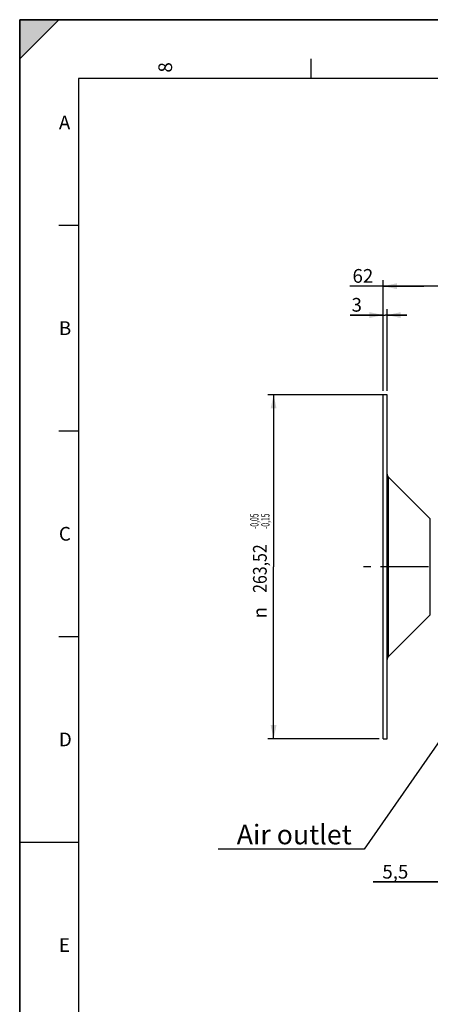
# Model space of a CAD drawing. Units: millimetres. Extents: x 0 to 594, y 0 to 420.
# Drawn here: x 0 to 105, y 169 to 420 of the extents above; entities that cross this region are included whole.
import ezdxf
from ezdxf.enums import TextEntityAlignment as Align

# ---------------------------------------------------------------- set-up
doc = ezdxf.new("R2010")
doc.units = ezdxf.units.MM
doc.header["$LTSCALE"] = 32.67
doc.linetypes.add('CENTER', pattern=[0.6, 0.375, -0.075, 0.075, -0.075])
doc.layers.get('0').update_dxf_attribs({"linetype": 'CONTINUOUS'})
for name, color, linetype in [('6_ALL_SURFS', 7, 'CONTINUOUS'), ('7_ALL_FEATURES', 7, 'CONTINUOUS'), ('AXE_ASM_REF', 7, 'CONTINUOUS')]:
    doc.layers.add(name, color=color, linetype=linetype)
doc.styles.get("Standard").update_dxf_attribs({"font": 'txt', "width": 0.85})
doc.styles.add('TEXTSTYLE_3', font='txt')
doc.styles.add('TEXTSTYLE_5', font='gdt', dxfattribs={"width": 0.85})
doc.styles.add('TEXTSTYLE_6', font='txt', dxfattribs={"width": 0.6})
doc.styles.add('TEXTSTYLE_9', font='swisski.ttf')
doc.dimstyles.new('DIMSTYLE_3', dxfattribs={"dimtxt": 3.5, "dimasz": 3.5, "dimexe": 1.5, "dimexo": 1, "dimgap": 0.875, "dimtad": 1, "dimdec": 4, "dimlfac": 3, "dimtxsty": 'STANDARD', "dimblk": '_FILLED', "dimblk1": '_FILLED', "dimblk2": '_FILLED', "dimcen": 0.09, "dimclrt": 5, "dimadec": 0, "dimazin": 0, "dimtp": 0.0001, "dimtm": 0.0001, "dimtfac": 1, "dimtdec": 4, "dimtofl": 0, "dimtmove": 0, "dimatfit": 3, "dimldrblk": '_FILLED', "dimfxl": 1, "dimtolj": 1, "dimarcsym": 0})
doc.dimstyles.new('DIMSTYLE_7', dxfattribs={"dimtxt": 3.5, "dimasz": 3.5, "dimexe": 1.5, "dimexo": 1, "dimgap": 0.875, "dimtad": 1, "dimdec": 4, "dimlfac": 3, "dimtxsty": 'STANDARD', "dimblk": '_FILLED', "dimblk1": '_FILLED', "dimblk2": '_FILLED', "dimcen": 0.09, "dimclrt": 5, "dimadec": 0, "dimazin": 0, "dimtol": 1, "dimtp": -0.05, "dimtm": 0.15, "dimtfac": 0.6, "dimtdec": 4, "dimtofl": 0, "dimtmove": 0, "dimatfit": 3, "dimldrblk": '_FILLED', "dimfxl": 1, "dimtolj": 1, "dimarcsym": 0})
doc.dimstyles.get("Standard").update_dxf_attribs({"dimtxt": 3.5, "dimasz": 3.5, "dimexe": 1.5, "dimexo": 1, "dimtad": 1, "dimdec": 4, "dimtxsty": 'STANDARD', "dimblk": '_FILLED', "dimblk1": '_FILLED', "dimblk2": '_FILLED', "dimcen": 0.09, "dimclrt": 5, "dimadec": 0, "dimazin": 0, "dimtol": 1, "dimtp": 0.0001, "dimtm": 0.0001, "dimtfac": 1, "dimtdec": 4, "dimtofl": 0, "dimtmove": 0, "dimatfit": 3, "dimldrblk": '_FILLED', "dimfxl": 1, "dimtolj": 1, "dimarcsym": 0})

# ---------------------------------------------------------------- blocks, each defined once
blk = doc.blocks.new('MARGEA2_BL0', base_point=(296.99996, 210.000076))
at = {"color": 7, "linetype": 'CONTINUOUS'}
for p, q in [((594, 420), (-0.000082, 420)), ((-0.000082, 0.000078), (-0.000082, 420)), ((594.000002, 420.000076), (0.000002, 420.000076)), ((0.000002, 0.000076), (0.000002, 420.000076)), ((0.000002, 410.000076), (10.000002, 420.000076)), ((10.000002, 420.000076), (0.000002, 420.000076)), ((0.000002, 420.000076), (0.000002, 410.000076)), ((594.000002, 420.000076), (0.000002, 420.000076)), ((0.000002, 420.000076), (0.000002, 0.000076)), ((0.000002, 410.000076), (10.000002, 420.000076)), ((74.250002, 410.000076), (74.250002, 405.000076)), ((584.000002, 405.000076), (15.000002, 405.000076)), ((15.000002, 405.000076), (15.000002, 15.000076)), ((10.000002, 367.500076), (15.000002, 367.500076)), ((10.000002, 315.000076), (15.000002, 315.000076)), ((10.000002, 262.500076), (15.000002, 262.500076)), ((0.000002, 210.000076), (15.000002, 210.000076))]:
    blk.add_line(p, q, dxfattribs=at)
blk.add_solid([(0.000002, 410.000076), (10.000002, 420.000076), (0.000002, 420.000076)], dxfattribs=at)
at = {"color": 5, "linetype": 'CONTINUOUS', "style": 'TEXTSTYLE_3', "oblique": 0.00001872}
blk.add_text('8', height=3.5, rotation=90, dxfattribs=at).set_placement((38.875002, 406.500076))
for s, p in [('A', (10.000002, 392.000076)), ('B', (10.000002, 339.500076)), ('C', (10.000002, 287.000076)), ('D', (10.000002, 234.500076)), ('E', (10.000002, 182.000076))]:
    blk.add_text(s, height=3.5, dxfattribs=at).set_placement(p)
blk = doc.blocks.new('_FILLED')
at = {"color": 0, "linetype": 'BYBLOCK'}
blk.add_solid([(0, 0), (-1, 0.214), (-1, -0.214)], dxfattribs=at)
blk = doc.blocks.new('*D18')
at = {"color": 2, "linetype": 'CONTINUOUS'}
for p, q in [((111.57, 211.35), (111.57, 198.36)), ((113.4, 202.6), (113.4, 198.36)), ((111.57, 199.86), (90.21, 199.86)), ((90.21, 199.86), (112.48, 199.86)), ((118.4, 199.86), (112.48, 199.86)), ((113.4, 199.86), (118.4, 199.86))]:
    blk.add_line(p, q, dxfattribs=at)
at = {"color": 2, "linetype": 'CONTINUOUS', "xscale": 3.5, "yscale": 3.5, "zscale": 3.5}
blk.add_blockref('_FILLED', (111.57, 199.86), dxfattribs=at)
at = {"color": 2, "linetype": 'CONTINUOUS', "xscale": 3.5, "yscale": 3.5, "zscale": 3.5, "rotation": 180}
blk.add_blockref('_FILLED', (113.4, 199.86), dxfattribs=at)
at = {"color": 5, "linetype": 'CONTINUOUS', "insert": (99.14, 204.23), "char_height": 3.5, "width": 8.925, "attachment_point": 3, "line_spacing_factor": 0.9}
blk.add_mtext('5,5', dxfattribs=at)
blk = doc.blocks.new('*D29')
at = {"color": 2, "linetype": 'CONTINUOUS'}
for p, q in [((92.73, 344.59), (84.34, 344.59)), ((84.34, 344.59), (93.23, 344.59)), ((92.73, 325.24), (92.73, 346.09)), ((98.73, 344.59), (93.23, 344.59)), ((93.73, 325.24), (93.73, 346.09)), ((93.73, 344.59), (98.73, 344.59))]:
    blk.add_line(p, q, dxfattribs=at)
at = {"color": 2, "linetype": 'CONTINUOUS', "xscale": 3.5, "yscale": 3.5, "zscale": 3.5}
blk.add_blockref('_FILLED', (92.73, 344.59), dxfattribs=at)
at = {"color": 2, "linetype": 'CONTINUOUS', "xscale": 3.5, "yscale": 3.5, "zscale": 3.5, "rotation": 180}
blk.add_blockref('_FILLED', (93.73, 344.59), dxfattribs=at)
at = {"color": 5, "linetype": 'CONTINUOUS', "insert": (87.31, 348.96), "char_height": 3.5, "width": 2.975, "attachment_point": 3, "line_spacing_factor": 0.9}
blk.add_mtext('3', dxfattribs=at)
blk = doc.blocks.new('*D30')
at = {"color": 2, "linetype": 'CONTINUOUS'}
for p, q in [((103.07, 351.97), (84.25, 351.97)), ((92.73, 325.24), (92.73, 353.47)), ((92.73, 351.97), (103.07, 351.97)), ((113.4, 351.97), (103.07, 351.97))]:
    blk.add_line(p, q, dxfattribs=at)
at = {"color": 2, "linetype": 'CONTINUOUS', "xscale": 3.5, "yscale": 3.5, "zscale": 3.5, "rotation": 180}
blk.add_blockref('_FILLED', (92.73, 351.97), dxfattribs=at)
at = {"color": 2, "linetype": 'CONTINUOUS', "xscale": 3.5, "yscale": 3.5, "zscale": 3.5}
blk.add_blockref('_FILLED', (113.4, 351.97), dxfattribs=at)
at = {"color": 5, "linetype": 'CONTINUOUS', "insert": (90.2, 356.34), "char_height": 3.5, "width": 5.95, "attachment_point": 3, "line_spacing_factor": 0.9}
blk.add_mtext('62', dxfattribs=at)
blk = doc.blocks.new('*D31')
at = {"color": 2, "linetype": 'CONTINUOUS'}
for p, q in [((92.73, 324.24), (63.27, 324.24)), ((64.77, 324.24), (64.77, 280.32)), ((64.77, 236.4), (64.77, 280.32)), ((91.73, 236.4), (63.27, 236.4))]:
    blk.add_line(p, q, dxfattribs=at)
at = {"color": 2, "linetype": 'CONTINUOUS', "xscale": 3.5, "yscale": 3.5, "zscale": 3.5}
for p, rotation in [((64.77, 324.24), 90), ((64.77, 236.4), 270)]:
    blk.add_blockref('_FILLED', p, dxfattribs=dict(at, rotation=rotation))
at = {"color": 5, "linetype": 'CONTINUOUS', "style": 'TEXTSTYLE_6', "width": 0.6}
for s, p in [('-0,05', (60.92, 291.95)), ('-0,15', (63.72, 291.95))]:
    blk.add_text(s, height=2.1, rotation=90, dxfattribs=at).set_placement(p, align=Align.CENTER)
at = {"color": 5, "linetype": 'CONTINUOUS', "width": 0.85}
blk.add_text('263,52', height=3.5, rotation=90, dxfattribs=at).set_placement((63.02, 279.87), align=Align.CENTER)
at = {"color": 5, "linetype": 'CONTINUOUS', "style": 'TEXTSTYLE_5'}
blk.add_text('n', height=3.5, rotation=90, dxfattribs=at).set_placement((63.02, 268.61), align=Align.CENTER)

msp = doc.modelspace()

# ---------------------------------------------------------------- linework, layer by layer
at = {"color": 7, "linetype": 'CONTINUOUS'}
for p, q in [((0, 0), (0, 420)), ((0, 420), (594, 420))]:
    msp.add_line(p, q, dxfattribs=at)
at = {"layer": '6_ALL_SURFS', "color": 7, "linetype": 'CONTINUOUS'}
for p, q in [((93.733374, 236.40141), (93.733374, 324.241276)), ((104.747587, 292.573796), (94.026267, 303.295116)), ((104.747587, 268.06889), (94.026267, 257.34757))]:
    msp.add_line(p, q, dxfattribs=at)
at = {"layer": '7_ALL_FEATURES', "color": 7, "linetype": 'CONTINUOUS'}
for p, q in [((93.733374, 324.241343), (92.733374, 324.241343)), ((92.733374, 236.401827), (92.733374, 324.240859)), ((92.733374, 236.401343), (93.733374, 236.401343))]:
    msp.add_line(p, q, dxfattribs=at)
at = {"layer": '7_ALL_FEATURES', "color": 9, "linetype": 'CONTINUOUS'}
for p, q in [((94.026267, 303.295116), (94.026267, 257.34757)), ((104.747587, 268.06889), (104.747587, 292.573796))]:
    msp.add_line(p, q, dxfattribs=at)
at = {"layer": '7_ALL_FEATURES', "color": 7, "linetype": 'CONTINUOUS'}
for centre, start, end in [((94.733374, 304.002223), 180.00000752, 225.00000514), ((94.733374, 256.640463), 134.99999486, 179.99999248)]:
    msp.add_arc(centre, 1, start, end, dxfattribs=at)
at = {"layer": 'AXE_ASM_REF', "color": 2, "linetype": 'CENTER'}
msp.add_line((280.733374, 280.321343), (87.733374, 280.321343), dxfattribs=at)

# ---------------------------------------------------------------- block references
at = {"color": 2, "linetype": 'CONTINUOUS'}
msp.add_blockref('MARGEA2_BL0', (296.99996, 210.000076), dxfattribs=at)

# ---------------------------------------------------------------- texts
at = {"color": 5, "linetype": 'CONTINUOUS', "insert": (84.701936, 214.465234), "char_height": 5, "width": 33.44444444, "attachment_point": 3, "line_spacing_factor": 0.9, "style": 'TEXTSTYLE_9'}
msp.add_mtext('Air outlet', dxfattribs=at)

# ---------------------------------------------------------------- dimensions: what is measured, and where the dimension line sits
at = {"color": 2, "linetype": 'CONTINUOUS'}
for base, p2, picture, middle in [((113.40004, 351.966743), (113.40004, 356.617295), '*D30', (87.229846, 351.966743)), ((93.733374, 344.589627), (93.733374, 324.241343), '*D29', (85.917447, 344.589627))]:
    dim = msp.add_linear_dim(base=base, p1=(92.733374, 324.241343), p2=p2, dimstyle='DIMSTYLE_3', dxfattribs=at)
    dim.commit()
    dim.dimension.update_dxf_attribs({"geometry": picture, "text_midpoint": middle, "dimtype": 160})
dim = msp.add_linear_dim(base=(64.772605, 236.401343), p1=(93.733374, 324.241343), p2=(92.733374, 236.401343), angle=270, text='%%c<>', dimstyle='DIMSTYLE_7', dxfattribs=at)
dim.commit()
dim.dimension.update_dxf_attribs({"geometry": '*D31', "text_midpoint": (64.772605, 280.688094), "dimtype": 160})
dim = msp.add_linear_dim(base=(111.566707, 199.856029), p1=(113.40004, 203.602311), p2=(111.566707, 212.347518), angle=180, dimstyle='DIMSTYLE_3', dxfattribs=at)
dim.commit()
dim.dimension.update_dxf_attribs({"geometry": '*D18', "text_midpoint": (94.770037, 199.856029), "dimtype": 160})

# ---------------------------------------------------------------- leaders
at = {"color": 2, "linetype": 'CONTINUOUS', "annotation_type": 0, "has_hookline": 1, "hookline_direction": 1, "text_width": 33.444444}
msp.add_leader([(121.392501, 256.468305), (87.883413, 208.215234), (84.701936, 208.215234)], dimstyle='STANDARD', override={"dimtad": 1}, dxfattribs=at)

doc.saveas('drawing.dxf')
